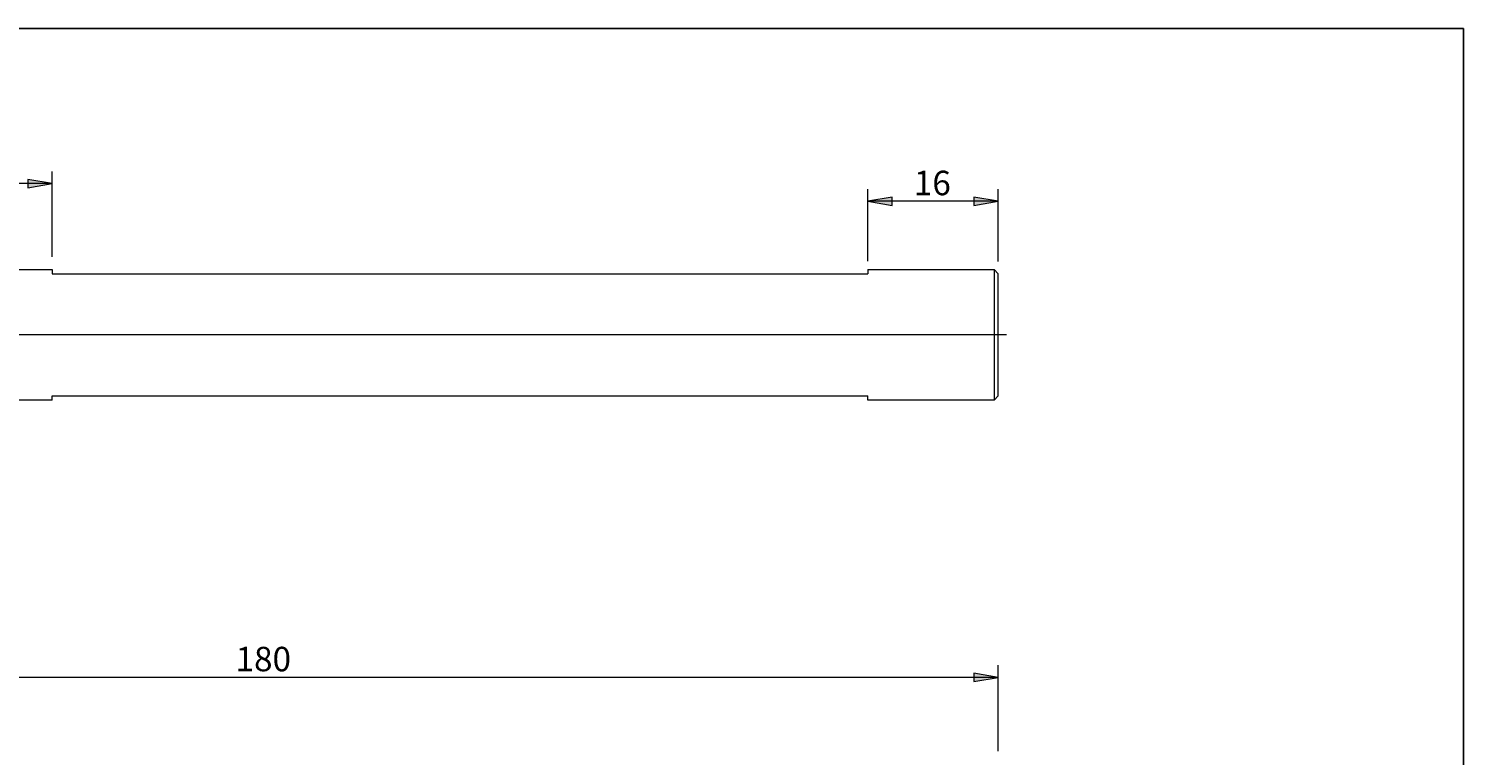
# Model space of a CAD drawing. Units: millimetres. Extents: x -107 to 181, y -46 to 150.
# Drawn here: x 5 to 181, y 61 to 150 of the extents above; entities that cross this region are included whole.
import ezdxf

# ---------------------------------------------------------------- set-up
doc = ezdxf.new("R2010")
doc.units = ezdxf.units.MM
doc.header["$MEASUREMENT"] = 0
doc.layers.add('Default', color=7, linetype='Continuous', lineweight=0)

# ---------------------------------------------------------------- blocks, each defined once
blk = doc.blocks.new('Block_1')
at = {"layer": 'Default', "true_color": 0x000000, "transparency": 33554687}
blk.add_hatch(color=18, dxfattribs=at).paths.add_polyline_path([(120.7, 71.39), (120.7, 70.39), (123.7, 70.89)])
at = {"layer": 'Default', "color": 18, "lineweight": 5, "true_color": 0x000000}
for p, q in [((123.7, 61.83), (123.7, 72.39)), ((123.7, 70.89), (-56.3, 70.89))]:
    blk.add_line(p, q, dxfattribs=at)
at = {"layer": 'Default'}
blk.add_lwpolyline([(120.7, 71.39), (120.7, 70.39), (123.7, 70.89)], close=True, dxfattribs=at)
at = {"layer": 'Default', "insert": (30.18, 71.64), "char_height": 0.2, "attachment_point": 7}
blk.add_mtext('\\C18;\\c0;\\FArial|b0|i0|c1;\\H3.000000;\\W1.000000;180', dxfattribs=at)
blk = doc.blocks.new('Block_3')
at = {"layer": 'Default', "true_color": 0x000000, "transparency": 33554687}
for points in [[(110.7, 129.79), (107.7, 129.29), (110.7, 128.79)], [(120.7, 129.79), (120.7, 128.79), (123.7, 129.29)]]:
    blk.add_hatch(color=18, dxfattribs=at).paths.add_polyline_path(points)
at = {"layer": 'Default', "color": 18, "lineweight": 5, "true_color": 0x000000}
for p, q in [((107.7, 121.95), (107.7, 130.79)), ((123.7, 121.91), (123.7, 130.79)), ((123.7, 129.29), (107.7, 129.29))]:
    blk.add_line(p, q, dxfattribs=at)
at = {"layer": 'Default'}
for points in [[(110.7, 129.79), (107.7, 129.29), (110.7, 128.79)], [(120.7, 129.79), (120.7, 128.79), (123.7, 129.29)]]:
    blk.add_lwpolyline(points, close=True, dxfattribs=at)
at = {"layer": 'Default', "insert": (113.35, 130.04), "char_height": 0.2, "attachment_point": 7}
blk.add_mtext('\\C18;\\c0;\\FArial|b0|i0|c1;\\H3.000000;\\W1.000000;16', dxfattribs=at)
blk = doc.blocks.new('Block_4')
at = {"layer": 'Default', "true_color": 0x000000, "transparency": 33554687}
for points in [[(-53.3, 131.96), (-56.3, 131.46), (-53.3, 130.96)], [(4.7, 131.96), (4.7, 130.96), (7.7, 131.46)]]:
    blk.add_hatch(color=18, dxfattribs=at).paths.add_polyline_path(points)
at = {"layer": 'Default', "color": 18, "lineweight": 5, "true_color": 0x000000}
for p, q in [((-56.3, 114.39), (-56.3, 132.96)), ((7.7, 122.46), (7.7, 132.96)), ((7.7, 131.46), (-56.3, 131.46))]:
    blk.add_line(p, q, dxfattribs=at)
at = {"layer": 'Default'}
for points in [[(-53.3, 131.96), (-56.3, 131.46), (-53.3, 130.96)], [(4.7, 131.96), (4.7, 130.96), (7.7, 131.46)]]:
    blk.add_lwpolyline(points, close=True, dxfattribs=at)
at = {"layer": 'Default', "insert": (-26.65, 132.21), "char_height": 0.2, "attachment_point": 7}
blk.add_mtext('\\C18;\\c0;\\FArial|b0|i0|c1;\\H3.000000;\\W1.000000;64', dxfattribs=at)

msp = doc.modelspace()

# ---------------------------------------------------------------- linework, layer by layer
at = {"layer": 'Default', "color": 18, "lineweight": 18, "true_color": 0x000000}
for p, q in [((-28.3, 120.91), (7.7, 120.91)), ((7.7, 120.91), (7.7, 120.41)), ((7.7, 120.41), (107.7, 120.41)), ((107.7, 120.91), (107.7, 120.41)), ((107.7, 120.91), (123.2, 120.91)), ((123.2, 120.91), (123.2, 104.91)), ((123.2, 120.91), (123.7, 120.41)), ((123.7, 105.41), (123.7, 120.41)), ((7.7, 104.91), (-28.3, 104.91)), ((7.7, 104.91), (7.7, 105.41)), ((7.7, 105.41), (107.7, 105.41)), ((107.7, 104.91), (107.7, 105.41)), ((123.2, 104.91), (107.7, 104.91)), ((123.7, 105.41), (123.2, 104.91))]:
    msp.add_line(p, q, dxfattribs=at)
at = {"layer": 'Default', "color": 18, "lineweight": 5, "true_color": 0x000000}
msp.add_line((124.7, 112.91), (-60.26, 112.91), dxfattribs=at)
at = {"layer": 'Default', "color": 18, "lineweight": 25, "true_color": 0x000000}
msp.add_lwpolyline([(-106.64, -46.16), (-106.64, 150.47), (180.73, 150.47), (180.73, -46.16)], close=True, dxfattribs=at)

# ---------------------------------------------------------------- block references
at = {"layer": 'Default'}
for name in ['Block_4', 'Block_3', 'Block_1']:
    msp.add_blockref(name, (0, 0), dxfattribs=at)

doc.saveas('drawing.dxf')
